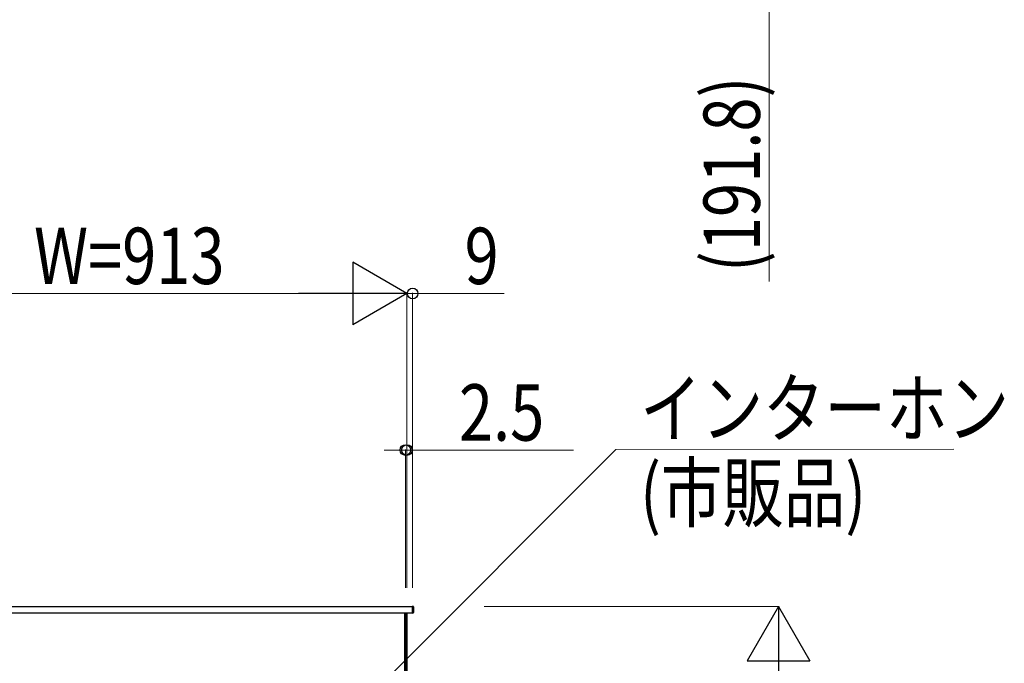
# Model space of a CAD drawing. Units: millimetres. Extents: x 0 to 16820, y 0 to 11880.
# Drawn here: x 9837 to 11410, y 3840 to 4867 of the extents above; entities that cross this region are included whole.
import ezdxf

# ---------------------------------------------------------------- set-up
doc = ezdxf.new("R2010")
doc.units = ezdxf.units.MM
doc.linetypes.add('YHIDDEN_1', pattern=[4, 3, -1])
for name, color, linetype, lineweight in [('YKK_13', 4, 'Continuous', 30), ('YKK_A1', 4, 'Continuous', 30), ('YKK_D', 6, 'Continuous', 13)]:
    doc.layers.add(name, color=color, linetype=linetype, lineweight=lineweight)
doc.styles.add('text-b', font='extslim2.shx', dxfattribs={"width": 0.8, "bigfont": 'extfont2.shx'})

msp = doc.modelspace()

# ---------------------------------------------------------------- linework, layer by layer
at = {"layer": 'YKK_13'}
for p, q in [((10452, 2461), (10452, 3920)), ((10464.5, 3929), (10464.5, 3930.5)), ((10464.5, 3930.5), (10465.1, 3930.5)), ((10464.5, 3921), (10464.5, 3929)), ((10464.5, 3919.5), (10464.5, 3921)), ((10465.1, 3919.5), (10464.5, 3919.5)), ((10466, 3929.5), (10466, 3929)), ((10466, 3929), (10466, 3921)), ((10466, 3921), (10466, 3920.5))]:
    msp.add_line(p, q, dxfattribs=at)
for centre, start, end in [((10465, 3929.5), 0, 86.5), ((10465, 3920.5), 273.5, 0)]:
    msp.add_arc(centre, 1, start, end, dxfattribs=at)
at = {"layer": 'YKK_A1'}
for p, q in [((9533.5, 3930), (10464.5, 3930)), ((9533.5, 3920), (10464.5, 3920)), ((10453, 3920), (10453, 2330)), ((10455.5, 3920), (10455.5, 2330))]:
    msp.add_line(p, q, dxfattribs=at)
at = {"layer": 'YKK_A1', "linetype": 'YHIDDEN_1'}
for p, q in [((10464.5, 3930), (10464.5, 3920)), ((10464.5, 3930), (10464.5, 3930)), ((10464.5, 3920), (10464.5, 3920))]:
    msp.add_line(p, q, dxfattribs=at)
at = {"layer": 'YKK_D'}
for p, q in [((11034.2, 4911.7), (11034.2, 4449.3)), ((10355.5, 4430), (9642.5, 4430)), ((10455.5, 4430), (10421.5, 4430)), ((10455.5, 3960), (10455.5, 4431)), ((10455.5, 3960), (10455.5, 4431)), ((10455.5, 4430), (10464.5, 4430)), ((10464.5, 3960), (10464.5, 4431)), ((10464.5, 4430), (10610.5, 4430)), ((10377.7, 3769.5), (10789, 4180.9)), ((10453, 4180), (10419, 4180)), ((10453, 3960), (10453, 4181)), ((10453, 4180), (10455.5, 4180)), ((10455.5, 3960), (10455.5, 4181)), ((10455.5, 4180), (10721.5, 4180)), ((10789, 4180.9), (11328.9, 4181.2)), ((10579, 3930), (11050, 3930))]:
    msp.add_line(p, q, dxfattribs=at)
at = {"layer": 'YKK_D', "lineweight": -2}
for p, q in [((10455.5, 4430), (10368.9, 4480)), ((10368.9, 4480), (10368.9, 4380)), ((10455.5, 4430), (10282.3, 4430)), ((10455.5, 4430), (10368.9, 4380)), ((11049, 3930), (10999, 3843.4)), ((11049, 3930), (11099, 3843.4)), ((11049, 3930), (11049, 3756.8)), ((10999, 3843.4), (11099, 3843.4))]:
    msp.add_line(p, q, dxfattribs=at)
at = {"layer": 'YKK_D', "linetype": 'ByBlock', "lineweight": -2}
for centre in [(10464.5, 4430), (10453, 4180), (10455.5, 4180)]:
    msp.add_circle(centre, 8.5, dxfattribs=at)

# ---------------------------------------------------------------- texts
at = {"layer": 'YKK_D', "style": 'text-b', "width": 0.8}
for s, rotation, p in [('(191.8)', 90, (11019.2, 4464.3)), ('2.5', 360, (10538.5, 4195))]:
    msp.add_text(s, height=90, rotation=rotation, dxfattribs=at).set_placement(p)
for s, p in [('W=913', (9859.8, 4445)), ('9', (10547.5, 4445)), ('インターホン', (10827.9, 4201.6)), ('(市販品)', (10827.9, 4066.6))]:
    msp.add_text(s, height=90, dxfattribs=at).set_placement(p)

doc.saveas('drawing.dxf')
